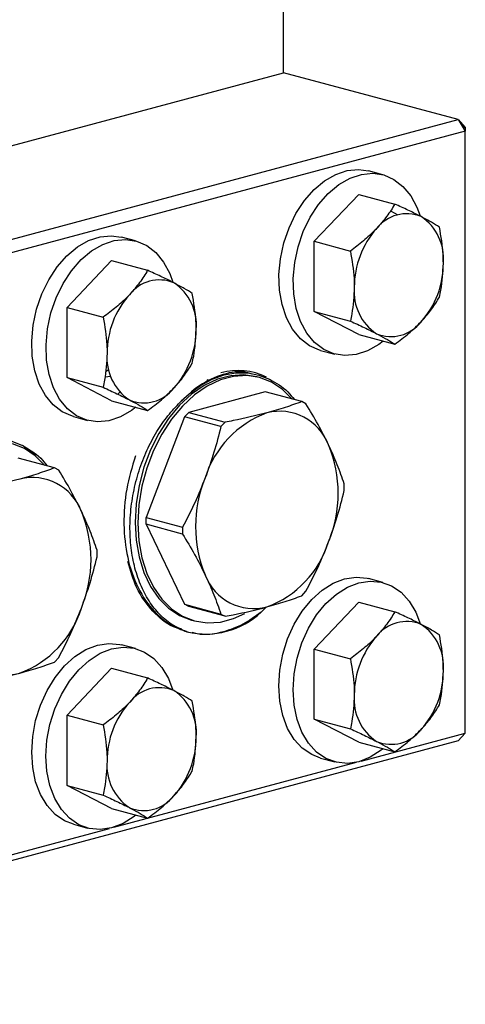
# Model space of a CAD drawing. Units: inches. Extents: x 0.5 to 33.5, y 0.5 to 21.
# Drawn here: x 26.9 to 27.4, y 15 to 16.2 of the extents above; entities that cross this region are included whole.
import ezdxf

# ---------------------------------------------------------------- set-up
doc = ezdxf.new("R2010")
doc.units = ezdxf.units.IN
doc.header["$MEASUREMENT"] = 0

msp = doc.modelspace()

# ---------------------------------------------------------------- linework, layer by layer
at = {"color": 7, "linetype": 'Continuous', "lineweight": 30}
for p, q in [((27.2114, 16.1535), (27.2114, 16.6135)), ((25.9917, 15.8267), (27.2114, 16.1535)), ((27.428, 16.0954), (27.2114, 16.1535)), ((26.2082, 15.7687), (27.428, 16.0954)), ((27.428, 16.0954), (27.4368, 16.081)), ((27.428, 16.0954), (27.4368, 16.0858)), ((27.4333, 16.0867), (27.4368, 16.0858)), ((27.4368, 16.081), (26.2171, 15.7542)), ((27.4368, 16.0858), (27.4368, 16.081)), ((27.4368, 15.3344), (27.4368, 16.081)), ((27.3345, 16.027), (27.3168, 16.0318)), ((27.2494, 15.9444), (27.3047, 16.0026)), ((27.3047, 16.0026), (27.3494, 15.9906)), ((27.3439, 15.9823), (27.3533, 15.9774)), ((27.0278, 15.9449), (27.0101, 15.9496)), ((27.2494, 15.9444), (27.2942, 15.9324)), ((27.2494, 15.8575), (27.2494, 15.9444)), ((26.9427, 15.8622), (26.998, 15.9205)), ((26.998, 15.9205), (27.0427, 15.9085)), ((26.9427, 15.8622), (26.9875, 15.8502)), ((26.9427, 15.7753), (26.9427, 15.8622)), ((27.2494, 15.8575), (27.2942, 15.8455)), ((27.3047, 15.8288), (27.2494, 15.8575)), ((27.3047, 15.8288), (27.3494, 15.8168)), ((27.2572, 15.8091), (27.2749, 15.8044)), ((26.9946, 15.7851), (26.9904, 15.7824)), ((26.9427, 15.7753), (26.9875, 15.7633)), ((26.998, 15.7466), (26.9427, 15.7753)), ((26.9969, 15.7768), (26.9897, 15.776)), ((27.1816, 15.7754), (27.178, 15.7763)), ((27.008, 15.7572), (27.0057, 15.7548)), ((27.1886, 15.7576), (27.0936, 15.7322)), ((27.2338, 15.7455), (27.1886, 15.7576)), ((26.998, 15.7466), (27.0427, 15.7347)), ((27.2391, 15.7428), (27.2338, 15.7455)), ((26.9505, 15.727), (26.9682, 15.7222)), ((27.0883, 15.7266), (27.0408, 15.6018)), ((27.0883, 15.7266), (27.0936, 15.7322)), ((27.1335, 15.7145), (27.0883, 15.7266)), ((27.0936, 15.7322), (27.1388, 15.7201)), ((27.1388, 15.7201), (27.1335, 15.7145)), ((26.9037, 15.6781), (26.8873, 15.691)), ((26.9271, 15.6634), (26.8819, 15.6755)), ((26.9324, 15.6606), (26.9271, 15.6634)), ((27.2866, 15.6351), (27.2866, 15.6434)), ((27.0408, 15.6018), (27.086, 15.5897)), ((27.0408, 15.5934), (27.0408, 15.6018)), ((27.0408, 15.5934), (27.0883, 15.4941)), ((27.086, 15.5813), (27.0408, 15.5934)), ((27.086, 15.5897), (27.086, 15.5813)), ((26.9799, 15.5529), (26.9799, 15.5612)), ((27.3345, 15.5212), (27.3168, 15.526)), ((27.2338, 15.5047), (27.2391, 15.5103)), ((27.0936, 15.4913), (27.0883, 15.4941)), ((27.0883, 15.4941), (27.1335, 15.482)), ((27.1388, 15.4792), (27.0936, 15.4913)), ((27.1896, 15.4905), (27.1836, 15.4844)), ((27.2494, 15.4386), (27.3047, 15.4968)), ((27.3047, 15.4968), (27.3494, 15.4848)), ((27.1335, 15.482), (27.1388, 15.4792)), ((27.0972, 15.4745), (27.1007, 15.4735)), ((27.0913, 15.4599), (27.0931, 15.4594)), ((27.0278, 15.4391), (27.0101, 15.4438)), ((26.9271, 15.4225), (26.9324, 15.4281)), ((27.2494, 15.4386), (27.2942, 15.4266)), ((27.2494, 15.3517), (27.2494, 15.4386)), ((26.9427, 15.3564), (26.998, 15.4147)), ((26.998, 15.4147), (27.0427, 15.4027)), ((26.9427, 15.3564), (26.9875, 15.3444)), ((26.9427, 15.2695), (26.9427, 15.3564)), ((27.2494, 15.3517), (27.2942, 15.3397)), ((27.3047, 15.323), (27.2494, 15.3517)), ((27.3074, 15.2997), (27.4368, 15.3344)), ((27.4368, 15.3344), (27.428, 15.3247)), ((27.428, 15.3247), (26.2082, 14.9979)), ((27.3047, 15.323), (27.3494, 15.311)), ((27.0007, 15.2175), (27.3019, 15.2982)), ((27.2572, 15.3033), (27.2749, 15.2986)), ((26.9427, 15.2695), (26.9875, 15.2575)), ((26.998, 15.2408), (26.9427, 15.2695)), ((26.998, 15.2408), (27.0427, 15.2288)), ((26.9505, 15.2212), (26.9682, 15.2164)), ((26.694, 15.1354), (26.9952, 15.216))]:
    msp.add_line(p, q, dxfattribs=at)
at = {"color": 7, "linetype": 'Continuous', "lineweight": 30, "flags": 128}
for points in [[(27.2372, 15.9949), (27.2491, 16.0086), (27.2622, 16.0196), (27.2761, 16.0275), (27.2903, 16.0323), (27.3043, 16.0336), (27.3168, 16.0318)], [(27.2548, 15.9902), (27.2668, 16.0039), (27.2799, 16.0148), (27.2938, 16.0228), (27.3079, 16.0275), (27.322, 16.0288), (27.3356, 16.0267), (27.3482, 16.0212), (27.3595, 16.0125), (27.3691, 16.0009), (27.3768, 15.9867), (27.3807, 15.9759)], [(27.2572, 15.8091), (27.2561, 15.8095), (27.2435, 15.8149), (27.2322, 15.8236), (27.2225, 15.8353), (27.2149, 15.8495), (27.2094, 15.8659), (27.2063, 15.8839), (27.2056, 15.9031), (27.2074, 15.9228), (27.2116, 15.9424), (27.2181, 15.9613), (27.2267, 15.979), (27.2372, 15.9949)], [(27.3349, 15.8207), (27.3295, 15.8166), (27.3156, 15.8086), (27.3014, 15.8039), (27.2873, 15.8026), (27.2738, 15.8047), (27.2612, 15.8102), (27.2499, 15.8189), (27.2402, 15.8305), (27.2325, 15.8448), (27.2271, 15.8612), (27.2239, 15.8792), (27.2233, 15.8983), (27.2251, 15.918), (27.2293, 15.9376), (27.2358, 15.9566), (27.2444, 15.9743), (27.2548, 15.9902)], [(26.9305, 15.9128), (26.9424, 15.9264), (26.9555, 15.9374), (26.9694, 15.9454), (26.9836, 15.9501), (26.9976, 15.9514), (27.0101, 15.9496)], [(26.9481, 15.908), (26.9601, 15.9217), (26.9732, 15.9327), (26.987, 15.9406), (27.0012, 15.9454), (27.0153, 15.9467), (27.0289, 15.9446), (27.0415, 15.9391), (27.0528, 15.9304), (27.0624, 15.9187), (27.0701, 15.9045), (27.074, 15.8938)], [(26.9505, 15.727), (26.9494, 15.7273), (26.9368, 15.7328), (26.9255, 15.7415), (26.9158, 15.7531), (26.9082, 15.7673), (26.9027, 15.7837), (26.8996, 15.8018), (26.8989, 15.8209), (26.9007, 15.8406), (26.9049, 15.8602), (26.9114, 15.8791), (26.92, 15.8968), (26.9305, 15.9128)], [(27.0282, 15.7385), (27.0228, 15.7344), (27.0089, 15.7265), (26.9947, 15.7217), (26.9806, 15.7204), (26.9671, 15.7225), (26.9544, 15.728), (26.9431, 15.7367), (26.9335, 15.7484), (26.9258, 15.7626), (26.9204, 15.779), (26.9172, 15.797), (26.9166, 15.8162), (26.9184, 15.8359), (26.9226, 15.8555), (26.9291, 15.8744), (26.9377, 15.8921), (26.9481, 15.908)], [(27.0811, 15.7429), (27.0944, 15.7554), (27.1084, 15.7656), (27.1228, 15.7735), (27.1376, 15.7787), (27.1523, 15.7814), (27.1668, 15.7813), (27.1808, 15.7785), (27.194, 15.7732)], [(27.178, 15.7763), (27.178, 15.7764), (27.1622, 15.7788), (27.1458, 15.7777), (27.1293, 15.7733), (27.113, 15.7656), (27.0972, 15.7547), (27.0823, 15.741), (27.0687, 15.7247), (27.0566, 15.7061), (27.0463, 15.6858), (27.038, 15.6641), (27.032, 15.6415), (27.0283, 15.6186), (27.0271, 15.5958), (27.0283, 15.5737), (27.032, 15.5528), (27.038, 15.5334), (27.0463, 15.5162), (27.0566, 15.5013), (27.0687, 15.4893), (27.0823, 15.4802), (27.0972, 15.4745)], [(27.222, 15.7487), (27.21, 15.7606), (27.1964, 15.7696), (27.1815, 15.7754), (27.1657, 15.7778), (27.1494, 15.7768), (27.1329, 15.7724), (27.1165, 15.7646), (27.1008, 15.7538), (27.0859, 15.74), (27.0722, 15.7237), (27.0601, 15.7052), (27.0498, 15.6848), (27.0416, 15.6631), (27.0355, 15.6406), (27.0319, 15.6176), (27.0306, 15.5949), (27.0319, 15.5728), (27.0355, 15.5518), (27.0416, 15.5325), (27.0498, 15.5152), (27.0601, 15.5004), (27.0722, 15.4883), (27.0859, 15.4793), (27.1008, 15.4735), (27.1165, 15.4711), (27.1329, 15.4721), (27.1494, 15.4766), (27.1631, 15.4829)], [(26.7744, 15.6607), (26.7877, 15.6732), (26.8017, 15.6835), (26.8161, 15.6913), (26.8309, 15.6966), (26.8456, 15.6992), (26.8601, 15.6991), (26.8741, 15.6964), (26.8873, 15.691)], [(26.9153, 15.6665), (26.9033, 15.6784), (26.8897, 15.6875), (26.8748, 15.6932)], [(27.2055, 15.3928), (27.2068, 15.4124), (27.2104, 15.4321), (27.2164, 15.4513), (27.2246, 15.4693), (27.2346, 15.4857), (27.2463, 15.4999), (27.2591, 15.5115), (27.2729, 15.5202), (27.287, 15.5257), (27.3012, 15.5278), (27.3149, 15.5264), (27.3168, 15.526)], [(27.2232, 15.3881), (27.2244, 15.4077), (27.2281, 15.4274), (27.2341, 15.4465), (27.2423, 15.4646), (27.2523, 15.4809), (27.2639, 15.4951), (27.2768, 15.5068), (27.2905, 15.5155), (27.3047, 15.5209), (27.3188, 15.523), (27.3326, 15.5217), (27.3454, 15.517), (27.3571, 15.509), (27.3671, 15.498), (27.3753, 15.4843), (27.3811, 15.469)], [(26.8988, 15.3106), (26.9001, 15.3303), (26.9037, 15.3499), (26.9097, 15.3691), (26.9179, 15.3871), (26.9279, 15.4035), (26.9396, 15.4177), (26.9524, 15.4293), (26.9661, 15.438), (26.9803, 15.4435), (26.9944, 15.4456), (27.0082, 15.4443), (27.0101, 15.4438)], [(26.9165, 15.3059), (26.9177, 15.3255), (26.9214, 15.3452), (26.9274, 15.3643), (26.9356, 15.3824), (26.9456, 15.3988), (26.9572, 15.413), (26.9701, 15.4246), (26.9838, 15.4333), (26.998, 15.4388), (27.0121, 15.4409), (27.0258, 15.4395), (27.0387, 15.4348), (27.0504, 15.4268), (27.0604, 15.4158), (27.0685, 15.4022), (27.0741, 15.3877)], [(27.2572, 15.3033), (27.2463, 15.3076), (27.2346, 15.3156), (27.2246, 15.3266), (27.2164, 15.3402), (27.2104, 15.3562), (27.2068, 15.3739), (27.2055, 15.3928)], [(27.3349, 15.3149), (27.3326, 15.3131), (27.3188, 15.3044), (27.3047, 15.2989), (27.2905, 15.2968), (27.2768, 15.2981), (27.2639, 15.3029), (27.2523, 15.3108), (27.2423, 15.3218), (27.2341, 15.3355), (27.2281, 15.3514), (27.2244, 15.3691), (27.2232, 15.3881)], [(26.9505, 15.2212), (26.9396, 15.2254), (26.9279, 15.2334), (26.9179, 15.2444), (26.9097, 15.2581), (26.9037, 15.274), (26.9001, 15.2917), (26.8988, 15.3106)], [(27.0282, 15.2327), (27.0258, 15.2309), (27.0121, 15.2222), (26.998, 15.2167), (26.9838, 15.2146), (26.9701, 15.216), (26.9572, 15.2207), (26.9456, 15.2287), (26.9356, 15.2397), (26.9274, 15.2533), (26.9214, 15.2693), (26.9177, 15.287), (26.9165, 15.3059)]]:
    msp.add_lwpolyline(points, dxfattribs=at)
at = {"color": 7, "linetype": 'Continuous', "lineweight": 30}
for centre, radius, start, end in [((27.364, 15.9317), 0.0469, 67.3947, 142.6012), ((27.347, 15.9228), 0.0629, 354.9208, 56.1747), ((27.4071, 15.8881), 0.108, 138.0996, 180.2328), ((27.3016, 15.9168), 0.108, 318.0998, 0.2329), ((27.0573, 15.8496), 0.0469, 67.395, 142.6009), ((27.0403, 15.8406), 0.0629, 354.9215, 56.174), ((27.3617, 15.882), 0.0629, 174.9211, 236.1752), ((27.1004, 15.8059), 0.108, 138.0998, 180.233), ((27.3447, 15.8731), 0.0469, 247.3946, 322.6013), ((26.9949, 15.8346), 0.108, 318.1003, 0.2324), ((27.055, 15.7999), 0.0629, 174.9209, 236.1747), ((27.1551, 15.7066), 0.0776, 63.2196, 106.0249), ((27.038, 15.7909), 0.0469, 247.395, 322.6009), ((27.2065, 15.6687), 0.0649, 20.9818, 104.1829), ((27.2344, 15.6135), 0.126, 110.3325, 162.7098), ((27.1212, 15.6317), 0.1579, 337.5819, 22.4181), ((26.8998, 15.5865), 0.0649, 20.9818, 104.1833), ((27.26, 15.5907), 0.1579, 157.5819, 202.4181), ((26.8145, 15.5495), 0.1579, 337.5819, 22.4181), ((27.1468, 15.609), 0.126, 290.3327, 342.7098), ((27.1747, 15.5537), 0.0649, 200.9818, 284.1834), ((26.8401, 15.5268), 0.126, 290.3324, 342.7098), ((27.1145, 15.5585), 0.1013, 256.9659, 313.03), ((27.364, 15.4259), 0.0469, 67.3949, 142.601), ((27.347, 15.417), 0.0629, 354.9208, 56.1747), ((27.4071, 15.3822), 0.108, 138.0996, 180.2327), ((26.868, 15.4716), 0.0649, 200.9818, 284.183), ((27.3016, 15.411), 0.108, 318.0999, 0.2329), ((27.0573, 15.3438), 0.0469, 67.3952, 142.6007), ((27.0403, 15.3348), 0.0629, 354.9215, 56.174), ((27.3617, 15.3762), 0.0629, 174.9212, 236.1751), ((27.1004, 15.3001), 0.108, 138.0998, 180.233), ((26.9949, 15.3288), 0.108, 318.1004, 0.2324), ((27.3447, 15.3673), 0.0469, 247.3948, 322.6011), ((27.055, 15.2941), 0.0629, 174.9209, 236.1746), ((27.038, 15.2851), 0.0469, 247.3952, 322.6007)]:
    msp.add_arc(centre, radius, start, end, dxfattribs=at)
for points, knots in [([(27.3494, 15.9906), (27.3463, 15.9855), (27.34, 15.9753), (27.3312, 15.9652), (27.3267, 15.9602)], [0, 0, 0, 0, 0.495464, 1, 1, 1, 1]), ([(27.382, 15.975), (27.3813, 15.9753), (27.3763, 15.9779), (27.3659, 15.9831), (27.3549, 15.9881), (27.3494, 15.9906)], [0, 0, 0, 0, 0.070089, 0.530787, 1, 1, 1, 1]), ([(27.4047, 15.962), (27.4016, 15.964), (27.3953, 15.9679), (27.3864, 15.9726), (27.382, 15.975)], [0, 0, 0, 0, 0.495454, 1, 1, 1, 1]), ([(27.3267, 15.9602), (27.3261, 15.9595), (27.3211, 15.9543), (27.3106, 15.9447), (27.2997, 15.9365), (27.2942, 15.9324)], [0, 0, 0, 0, 0.070088, 0.530786, 1, 1, 1, 1]), ([(27.4096, 15.9172), (27.4095, 15.9208), (27.4093, 15.9355), (27.4067, 15.9506), (27.4047, 15.962)], [0, 0, 0, 0, 0.240516, 1, 1, 1, 1]), ([(27.2942, 15.9324), (27.2962, 15.921), (27.2988, 15.9059), (27.2991, 15.8912), (27.2991, 15.8876)], [0, 0, 0, 0, 0.759484, 1, 1, 1, 1]), ([(27.4047, 15.8751), (27.4053, 15.878), (27.4082, 15.8914), (27.409, 15.9059), (27.4096, 15.9172)], [0, 0, 0, 0, 0.222022, 1, 1, 1, 1]), ([(27.0427, 15.9085), (27.0396, 15.9034), (27.0333, 15.8931), (27.0245, 15.8831), (27.02, 15.878)], [0, 0, 0, 0, 0.495459, 1, 1, 1, 1]), ([(27.0753, 15.8928), (27.0746, 15.8932), (27.0696, 15.8958), (27.0592, 15.9009), (27.0482, 15.9059), (27.0427, 15.9085)], [0, 0, 0, 0, 0.070089, 0.530787, 1, 1, 1, 1]), ([(27.098, 15.8798), (27.0949, 15.8818), (27.0886, 15.8857), (27.0797, 15.8904), (27.0753, 15.8928)], [0, 0, 0, 0, 0.495465, 1, 1, 1, 1]), ([(27.1029, 15.835), (27.1028, 15.8386), (27.1026, 15.8534), (27.1, 15.8684), (27.098, 15.8798)], [0, 0, 0, 0, 0.240516, 1, 1, 1, 1]), ([(27.2991, 15.8876), (27.2985, 15.8763), (27.2977, 15.8618), (27.2948, 15.8484), (27.2942, 15.8455)], [0, 0, 0, 0, 0.777978, 1, 1, 1, 1]), ([(27.02, 15.878), (27.0194, 15.8773), (27.0144, 15.8721), (27.0039, 15.8626), (26.993, 15.8544), (26.9875, 15.8502)], [0, 0, 0, 0, 0.070078, 0.530781, 1, 1, 1, 1]), ([(27.382, 15.8446), (27.3826, 15.8453), (27.3875, 15.8506), (27.3958, 15.8607), (27.4017, 15.8703), (27.4047, 15.8751)], [0, 0, 0, 0, 0.070078, 0.530782, 1, 1, 1, 1]), ([(26.9875, 15.8502), (26.9895, 15.8388), (26.9921, 15.8238), (26.9923, 15.809), (26.9924, 15.8054)], [0, 0, 0, 0, 0.759484, 1, 1, 1, 1]), ([(27.2942, 15.8455), (27.3, 15.8428), (27.3119, 15.8373), (27.3218, 15.8323), (27.3267, 15.8298)], [0, 0, 0, 0, 0.495459, 1, 1, 1, 1]), ([(27.3494, 15.8168), (27.3553, 15.8212), (27.3671, 15.83), (27.377, 15.8397), (27.382, 15.8446)], [0, 0, 0, 0, 0.49546, 1, 1, 1, 1]), ([(27.098, 15.7929), (27.0986, 15.7959), (27.1015, 15.8093), (27.1023, 15.8238), (27.1029, 15.835)], [0, 0, 0, 0, 0.222022, 1, 1, 1, 1]), ([(27.3267, 15.8298), (27.3274, 15.8295), (27.3323, 15.8269), (27.3406, 15.8224), (27.3465, 15.8187), (27.3494, 15.8168)], [0, 0, 0, 0, 0.070078, 0.530781, 1, 1, 1, 1]), ([(26.9924, 15.8054), (26.9918, 15.7942), (26.991, 15.7797), (26.9881, 15.7663), (26.9875, 15.7633)], [0, 0, 0, 0, 0.777978, 1, 1, 1, 1]), ([(27.0753, 15.7625), (27.0759, 15.7632), (27.0808, 15.7684), (27.0891, 15.7785), (27.095, 15.7881), (27.098, 15.7929)], [0, 0, 0, 0, 0.070078, 0.530782, 1, 1, 1, 1]), ([(27.1722, 15.7797), (27.1699, 15.7805), (27.1587, 15.7843), (27.1362, 15.7803), (27.1071, 15.7678), (27.0897, 15.7511), (27.0811, 15.7429)], [0, 0, 0, 0, 0.079214, 0.388893, 0.699787, 1, 1, 1, 1]), ([(27.1165, 15.7695), (27.1167, 15.7699), (27.1171, 15.7712), (27.1171, 15.7725), (27.1172, 15.7735)], [0, 0, 0, 0, 0.280988, 1, 1, 1, 1]), ([(27.194, 15.7732), (27.202, 15.7687), (27.2134, 15.7625), (27.2221, 15.7513), (27.2247, 15.748)], [0, 0, 0, 0, 0.701199, 1, 1, 1, 1]), ([(26.9875, 15.7633), (26.9933, 15.7606), (27.0052, 15.7552), (27.015, 15.7502), (27.02, 15.7477)], [0, 0, 0, 0, 0.495453, 1, 1, 1, 1]), ([(27.0427, 15.7347), (27.0486, 15.739), (27.0604, 15.7478), (27.0703, 15.7575), (27.0753, 15.7625)], [0, 0, 0, 0, 0.49546, 1, 1, 1, 1]), ([(27.02, 15.7477), (27.0207, 15.7473), (27.0256, 15.7448), (27.0339, 15.7402), (27.0397, 15.7365), (27.0427, 15.7347)], [0, 0, 0, 0, 0.070088, 0.530786, 1, 1, 1, 1]), ([(27.2338, 15.7455), (27.2272, 15.7431), (27.2139, 15.7382), (27.1984, 15.7338), (27.1906, 15.7316)], [0, 0, 0, 0, 0.49829, 1, 1, 1, 1]), ([(27.0916, 15.4598), (27.0842, 15.463), (27.0707, 15.4689), (27.0541, 15.4845), (27.041, 15.5025), (27.0311, 15.524), (27.0242, 15.5479), (27.0207, 15.574), (27.0205, 15.6013), (27.0239, 15.6292), (27.0304, 15.6564), (27.04, 15.6823), (27.0519, 15.7055), (27.0657, 15.7262), (27.076, 15.7373), (27.0811, 15.7429)], [0, 0, 0, 0, 0.095277, 0.17439, 0.253502, 0.330329, 0.407157, 0.483977, 0.560789, 0.637351, 0.713912, 0.787991, 0.86207, 0.931036, 1, 1, 1, 1]), ([(27.2672, 15.6919), (27.263, 15.7003), (27.2546, 15.7171), (27.2443, 15.7342), (27.2391, 15.7428)], [0, 0, 0, 0, 0.4980237, 1, 1, 1, 1]), ([(27.1906, 15.7316), (27.177, 15.7283), (27.1604, 15.7242), (27.1421, 15.7207), (27.1388, 15.7201)], [0, 0, 0, 0, 0.819779, 1, 1, 1, 1]), ([(27.1335, 15.7145), (27.1308, 15.7039), (27.1254, 15.6825), (27.1179, 15.6615), (27.1141, 15.6509)], [0, 0, 0, 0, 0.498288, 1, 1, 1, 1]), ([(26.8873, 15.691), (26.8953, 15.6866), (26.9067, 15.6803), (26.9154, 15.6691), (26.918, 15.6658)], [0, 0, 0, 0, 0.701191, 1, 1, 1, 1]), ([(27.2866, 15.6434), (27.2839, 15.6513), (27.2785, 15.6671), (27.271, 15.6836), (27.2672, 15.6919)], [0, 0, 0, 0, 0.498289, 1, 1, 1, 1]), ([(27.0276, 15.6781), (27.0234, 15.6645), (27.015, 15.6367), (27.0121, 15.5932), (27.0166, 15.5511), (27.0296, 15.5135), (27.0485, 15.4861), (27.0697, 15.4681), (27.0844, 15.4626), (27.0916, 15.4598)], [0, 0, 0, 0, 0.147014, 0.299335, 0.451656, 0.609355, 0.767052, 0.884747, 1, 1, 1, 1]), ([(26.9271, 15.6634), (26.9205, 15.6609), (26.9072, 15.656), (26.8917, 15.6517), (26.8839, 15.6495)], [0, 0, 0, 0, 0.498285, 1, 1, 1, 1]), ([(26.9605, 15.6098), (26.9563, 15.6181), (26.9479, 15.6349), (26.9376, 15.652), (26.9324, 15.6606)], [0, 0, 0, 0, 0.4980237, 1, 1, 1, 1]), ([(26.8839, 15.6495), (26.8703, 15.6461), (26.8537, 15.642), (26.8354, 15.6385), (26.8321, 15.6379)], [0, 0, 0, 0, 0.819778, 1, 1, 1, 1]), ([(27.1141, 15.6509), (27.1099, 15.6405), (27.1015, 15.6197), (27.0912, 15.5997), (27.086, 15.5897)], [0, 0, 0, 0, 0.498023, 1, 1, 1, 1]), ([(27.2672, 15.5715), (27.2709, 15.582), (27.2785, 15.603), (27.2839, 15.6244), (27.2866, 15.6351)], [0, 0, 0, 0, 0.498027, 1, 1, 1, 1]), ([(26.9799, 15.5612), (26.9772, 15.5691), (26.9718, 15.5849), (26.9642, 15.6015), (26.9605, 15.6098)], [0, 0, 0, 0, 0.498289, 1, 1, 1, 1]), ([(27.086, 15.5813), (27.0911, 15.5728), (27.1015, 15.5557), (27.1099, 15.5389), (27.1141, 15.5305)], [0, 0, 0, 0, 0.498287, 1, 1, 1, 1]), ([(27.2391, 15.5103), (27.2442, 15.5202), (27.2546, 15.5402), (27.263, 15.5611), (27.2672, 15.5715)], [0, 0, 0, 0, 0.498287, 1, 1, 1, 1]), ([(26.9605, 15.4893), (26.9642, 15.4998), (26.9718, 15.5208), (26.9772, 15.5422), (26.9799, 15.5529)], [0, 0, 0, 0, 0.498023, 1, 1, 1, 1]), ([(27.085, 15.4632), (27.0815, 15.4641), (27.0681, 15.4675), (27.0483, 15.4848), (27.0282, 15.5121), (27.0212, 15.5362), (27.0179, 15.5473)], [0, 0, 0, 0, 0.108103, 0.413808, 0.730306, 1, 1, 1, 1]), ([(27.1141, 15.5305), (27.1178, 15.5222), (27.1254, 15.5057), (27.1308, 15.4899), (27.1335, 15.482)], [0, 0, 0, 0, 0.498024, 1, 1, 1, 1]), ([(27.1906, 15.4908), (27.1983, 15.493), (27.2138, 15.4973), (27.2271, 15.5022), (27.2338, 15.5047)], [0, 0, 0, 0, 0.498022, 1, 1, 1, 1]), ([(26.9324, 15.4281), (26.9375, 15.4381), (26.9479, 15.4581), (26.9563, 15.4789), (26.9605, 15.4893)], [0, 0, 0, 0, 0.498287, 1, 1, 1, 1]), ([(27.1388, 15.4792), (27.1421, 15.4798), (27.1604, 15.4833), (27.177, 15.4874), (27.1906, 15.4908)], [0, 0, 0, 0, 0.180221, 1, 1, 1, 1]), ([(27.1836, 15.4844), (27.176, 15.479), (27.1608, 15.4681), (27.1339, 15.4584), (27.112, 15.4547), (27.0999, 15.4587), (27.0979, 15.4593)], [0, 0, 0, 0, 0.27163, 0.548448, 0.924556, 1, 1, 1, 1]), ([(27.3494, 15.4848), (27.3463, 15.4797), (27.34, 15.4694), (27.3312, 15.4594), (27.3267, 15.4544)], [0, 0, 0, 0, 0.495465, 1, 1, 1, 1]), ([(27.382, 15.4692), (27.3813, 15.4695), (27.3763, 15.4721), (27.3659, 15.4773), (27.3549, 15.4823), (27.3494, 15.4848)], [0, 0, 0, 0, 0.070089, 0.530786, 1, 1, 1, 1]), ([(27.4047, 15.4562), (27.4016, 15.4581), (27.3953, 15.4621), (27.3864, 15.4668), (27.382, 15.4692)], [0, 0, 0, 0, 0.495454, 1, 1, 1, 1]), ([(27.3267, 15.4544), (27.3261, 15.4537), (27.3211, 15.4485), (27.3106, 15.4389), (27.2997, 15.4307), (27.2942, 15.4266)], [0, 0, 0, 0, 0.070089, 0.530786, 1, 1, 1, 1]), ([(27.4096, 15.4114), (27.4095, 15.415), (27.4093, 15.4297), (27.4067, 15.4448), (27.4047, 15.4562)], [0, 0, 0, 0, 0.240516, 1, 1, 1, 1]), ([(26.8839, 15.4086), (26.8916, 15.4108), (26.9071, 15.4152), (26.9204, 15.42), (26.9271, 15.4225)], [0, 0, 0, 0, 0.498026, 1, 1, 1, 1]), ([(27.2942, 15.4266), (27.2962, 15.4152), (27.2988, 15.4001), (27.2991, 15.3854), (27.2991, 15.3818)], [0, 0, 0, 0, 0.759484, 1, 1, 1, 1]), ([(26.8321, 15.397), (26.8354, 15.3977), (26.8537, 15.4012), (26.8703, 15.4053), (26.8839, 15.4086)], [0, 0, 0, 0, 0.180222, 1, 1, 1, 1]), ([(27.0427, 15.4027), (27.0396, 15.3976), (27.0333, 15.3873), (27.0245, 15.3773), (27.02, 15.3722)], [0, 0, 0, 0, 0.495459, 1, 1, 1, 1]), ([(27.0753, 15.387), (27.0746, 15.3874), (27.0696, 15.3899), (27.0592, 15.3951), (27.0482, 15.4001), (27.0427, 15.4027)], [0, 0, 0, 0, 0.070089, 0.530786, 1, 1, 1, 1]), ([(27.4047, 15.3693), (27.4053, 15.3722), (27.4082, 15.3856), (27.409, 15.4001), (27.4096, 15.4114)], [0, 0, 0, 0, 0.222019, 1, 1, 1, 1]), ([(27.098, 15.374), (27.0949, 15.376), (27.0886, 15.3799), (27.0797, 15.3846), (27.0753, 15.387)], [0, 0, 0, 0, 0.495465, 1, 1, 1, 1]), ([(27.2991, 15.3818), (27.2985, 15.3705), (27.2977, 15.356), (27.2948, 15.3426), (27.2942, 15.3397)], [0, 0, 0, 0, 0.777981, 1, 1, 1, 1]), ([(27.02, 15.3722), (27.0194, 15.3715), (27.0144, 15.3663), (27.0039, 15.3567), (26.993, 15.3485), (26.9875, 15.3444)], [0, 0, 0, 0, 0.070078, 0.530781, 1, 1, 1, 1]), ([(27.1029, 15.3292), (27.1028, 15.3328), (27.1026, 15.3476), (27.1, 15.3626), (27.098, 15.374)], [0, 0, 0, 0, 0.240516, 1, 1, 1, 1]), ([(27.382, 15.3388), (27.3826, 15.3395), (27.3875, 15.3448), (27.3958, 15.3549), (27.4017, 15.3645), (27.4047, 15.3693)], [0, 0, 0, 0, 0.070079, 0.530781, 1, 1, 1, 1]), ([(26.9875, 15.3444), (26.9895, 15.333), (26.9921, 15.318), (26.9923, 15.3032), (26.9924, 15.2996)], [0, 0, 0, 0, 0.759484, 1, 1, 1, 1]), ([(27.098, 15.2871), (27.0986, 15.2901), (27.1015, 15.3034), (27.1023, 15.318), (27.1029, 15.3292)], [0, 0, 0, 0, 0.222019, 1, 1, 1, 1]), ([(27.2942, 15.3397), (27.3, 15.337), (27.3119, 15.3315), (27.3218, 15.3265), (27.3267, 15.324)], [0, 0, 0, 0, 0.495459, 1, 1, 1, 1]), ([(27.3494, 15.311), (27.3553, 15.3154), (27.3671, 15.3242), (27.377, 15.3339), (27.382, 15.3388)], [0, 0, 0, 0, 0.495459, 1, 1, 1, 1]), ([(27.3267, 15.324), (27.3274, 15.3237), (27.3323, 15.3211), (27.3406, 15.3166), (27.3465, 15.3129), (27.3494, 15.311)], [0, 0, 0, 0, 0.070078, 0.530781, 1, 1, 1, 1]), ([(26.9924, 15.2996), (26.9918, 15.2884), (26.991, 15.2738), (26.9881, 15.2605), (26.9875, 15.2575)], [0, 0, 0, 0, 0.777981, 1, 1, 1, 1]), ([(27.0753, 15.2567), (27.0759, 15.2573), (27.0808, 15.2626), (27.0891, 15.2727), (27.095, 15.2823), (27.098, 15.2871)], [0, 0, 0, 0, 0.070079, 0.530781, 1, 1, 1, 1]), ([(26.9875, 15.2575), (26.9933, 15.2548), (27.0052, 15.2494), (27.015, 15.2444), (27.02, 15.2419)], [0, 0, 0, 0, 0.495454, 1, 1, 1, 1]), ([(27.0427, 15.2288), (27.0486, 15.2332), (27.0604, 15.242), (27.0703, 15.2517), (27.0753, 15.2567)], [0, 0, 0, 0, 0.495459, 1, 1, 1, 1]), ([(27.02, 15.2419), (27.0207, 15.2415), (27.0256, 15.239), (27.0339, 15.2344), (27.0397, 15.2307), (27.0427, 15.2288)], [0, 0, 0, 0, 0.070089, 0.530786, 1, 1, 1, 1])]:
    msp.add_open_spline(points, degree=3, knots=knots, dxfattribs=at)

doc.saveas('drawing.dxf')
